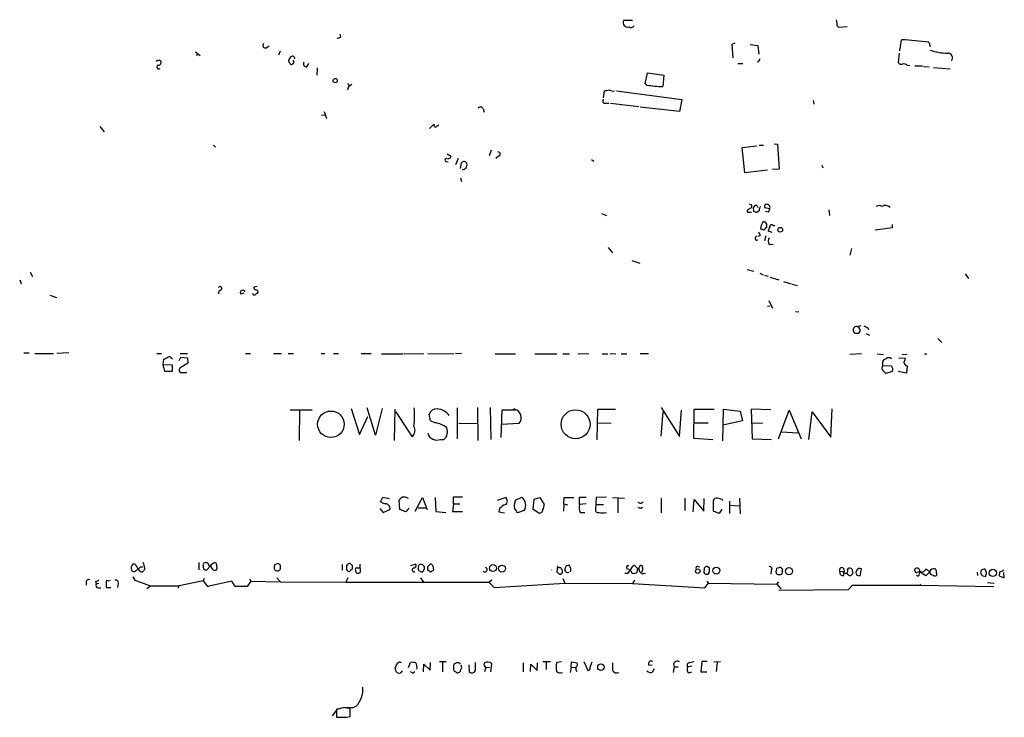
# Model space of a CAD drawing. Extents: x 8 to 971, y 3 to 890.
# Drawn here: x 398 to 573, y 16 to 140 of the extents above; entities that cross this region are included whole.
import ezdxf

# ---------------------------------------------------------------- set-up
doc = ezdxf.new("R2010")
doc.units = 0
doc.header["$MEASUREMENT"] = 0
doc.layers.add('MAIN', color=5, linetype='CONTINUOUS')

msp = doc.modelspace()

# ---------------------------------------------------------------- linework, layer by layer
at = {"layer": 'MAIN'}
for p, q in [((506.984, 139.3613), (505.3753, 139.3613)), ((543.2213, 138.43), (543.4753, 138.176)), ((543.4753, 138.176), (544.9993, 138.3453)), ((455.2527, 136.4826), (455.168, 136.906)), ((442.0447, 134.5353), (442.5527, 134.874)), ((525.1027, 135.382), (524.5947, 135.128)), ((524.5947, 135.128), (524.764, 132.7573)), ((527.812, 135.128), (529.1667, 134.9586)), ((529.1667, 134.9586), (529.336, 133.4346)), ((554.3127, 134.0273), (554.6513, 135.9746)), ((559.4773, 135.5513), (559.7313, 134.7893)), ((429.514, 133.858), (430.3607, 133.1806)), ((429.8527, 133.5193), (429.6833, 133.096)), ((444.5, 133.9426), (444.246, 133.2653)), ((554.228, 133.604), (554.0587, 131.9106)), ((446.9553, 131.9953), (446.7013, 131.6566)), ((449.2413, 131.1486), (449.58, 131.7413)), ((451.104, 130.9793), (451.0193, 129.7093)), ((525.6107, 131.7413), (526.542, 131.7413)), ((555.6673, 131.4873), (556.0907, 131.4026)), ((557.022, 131.318), (558.3767, 131.318)), ((558.546, 131.2333), (559.562, 131.1486)), ((560.324, 131.064), (563.2873, 130.81)), ((509.1853, 128.1853), (509.6087, 130.1326)), ((509.6087, 130.1326), (512.4873, 129.7093)), ((512.4873, 129.7093), (512.318, 127.6773)), ((456.5227, 128.27), (456.692, 127.8466)), ((509.524, 127.9313), (509.1853, 128.1853)), ((501.8193, 125.6453), (501.9887, 126.9153)), ((504.1053, 126.9153), (515.7047, 125.3913)), ((502.158, 124.714), (502.7507, 124.714)), ((503.0893, 124.714), (508.0847, 124.1213)), ((515.2813, 123.2746), (508.3387, 124.0366)), ((515.7047, 125.3913), (515.2813, 123.2746)), ((538.988, 125.222), (539.0727, 124.5446)), ((451.866, 122.5973), (452.4587, 122.682)), ((452.2893, 123.2746), (452.7127, 122.0046)), ((480.4833, 123.698), (480.6527, 123.1053)), ((412.5807, 120.5653), (413.3427, 119.634)), ((471.7627, 120.9886), (471.0007, 120.2266)), ((432.7313, 117.2633), (433.07, 116.9246)), ((526.3727, 116.84), (528.9973, 117.1786)), ((529.4207, 117.2633), (530.1827, 117.2633)), ((532.0453, 117.5173), (532.638, 117.4326)), ((532.638, 117.4326), (532.9767, 113.03)), ((474.1333, 115.7393), (474.8107, 115.316)), ((481.9227, 116.4166), (481.584, 115.4006)), ((483.1927, 115.316), (482.7693, 114.8926)), ((526.8807, 112.3526), (526.3727, 116.84)), ((474.0487, 114.3846), (474.3027, 114.3)), ((476.0807, 114.8926), (475.5727, 113.792)), ((476.504, 113.1146), (476.6733, 114.1306)), ((499.7027, 114.7233), (500.126, 114.4693)), ((540.512, 113.7073), (540.6813, 113.284)), ((530.86, 112.8606), (526.8807, 112.3526)), ((532.9767, 113.03), (531.7913, 112.9453)), ((476.504, 111.506), (476.6733, 110.8286)), ((527.6427, 106.8493), (528.066, 106.68)), ((528.9973, 106.5953), (529.1667, 106.2566)), ((501.4807, 105.156), (502.3273, 104.8173)), ((527.304, 105.7486), (527.304, 105.41)), ((527.304, 105.41), (528.066, 105.41)), ((528.4893, 105.4946), (528.4047, 106.172)), ((529.4207, 105.664), (528.9973, 105.3253)), ((531.2833, 106.0026), (530.4367, 106.172)), ((531.0293, 105.41), (530.5213, 105.4946)), ((541.782, 105.8333), (541.8667, 104.8173)), ((530.7753, 103.2933), (530.5213, 103.632)), ((531.876, 103.0393), (532.2147, 103.0393)), ((552.958, 103.2086), (552.958, 102.616)), ((529.59, 101.2613), (529.2513, 101.092)), ((530.5213, 102.616), (530.6907, 102.7006)), ((531.7067, 101.7693), (531.0293, 102.0233)), ((552.958, 102.616), (549.9947, 102.1926)), ((530.606, 101.1766), (530.352, 100.33)), ((531.1987, 99.6526), (531.876, 99.7373)), ((502.666, 99.1446), (503.428, 98.2133)), ((545.7613, 98.9753), (545.5073, 97.79)), ((506.8147, 96.8586), (508.254, 96.3506)), ((400.2193, 94.742), (400.6427, 93.98)), ((527.304, 95.25), (528.4893, 94.9113)), ((529.5053, 94.5726), (530.098, 94.3186)), ((530.352, 94.234), (531.0293, 94.0646)), ((565.912, 94.488), (566.5047, 93.6413)), ((398.3567, 93.3873), (398.6107, 92.71)), ((531.2833, 93.8953), (532.892, 93.3873)), ((533.7387, 93.1333), (535.0933, 92.71)), ((535.2627, 92.6253), (536.194, 92.3713)), ((437.4727, 90.932), (438.15, 91.1013)), ((440.436, 92.202), (439.8433, 92.1173)), ((403.6907, 90.678), (404.876, 90.2546)), ((531.114, 89.7466), (531.7913, 88.392)), ((530.86, 88.7306), (531.368, 88.8153)), ((535.8553, 87.7993), (536.448, 87.7146)), ((546.354, 83.9046), (546.1, 84.328)), ((547.4547, 85.2593), (546.862, 85.09)), ((548.3013, 83.9046), (548.9787, 83.566)), ((548.64, 84.9206), (548.8093, 84.582)), ((561.086, 82.9733), (561.7633, 82.296)), ((399.1187, 80.4333), (400.05, 80.4333)), ((401.066, 80.3486), (404.368, 80.3486)), ((407.0773, 80.4333), (404.9607, 80.3486)), ((422.656, 80.3486), (423.5027, 80.3486)), ((426.8047, 80.3486), (428.0747, 80.3486)), ((438.404, 80.3486), (439.2507, 80.3486)), ((443.3147, 80.3486), (444.754, 80.3486)), ((445.9393, 80.3486), (446.8707, 80.3486)), ((451.7813, 80.3486), (452.4587, 80.3486)), ((453.9827, 80.3486), (454.8293, 80.3486)), ((458.8933, 80.3486), (460.6713, 80.3486)), ((466.5133, 80.264), (469.9847, 80.3486)), ((470.662, 80.3486), (475.3187, 80.264)), ((476.6733, 80.3486), (475.5727, 80.264)), ((497.332, 80.3486), (499.1947, 80.264)), ((503.0047, 80.3486), (504.0207, 80.264)), ((508.3387, 80.3486), (509.778, 80.3486)), ((423.7567, 78.4013), (423.926, 79.3326)), ((425.2807, 79.502), (425.45, 79.3326)), ((426.6353, 79.0786), (426.8893, 79.6713)), ((428.1593, 78.6553), (426.72, 77.724)), ((426.8893, 79.6713), (428.0747, 79.5866)), ((428.0747, 79.5866), (428.1593, 78.6553)), ((462.4493, 80.264), (466.344, 80.264)), ((482.6, 80.264), (486.2407, 80.264)), ((489.6273, 80.264), (493.522, 80.264)), ((494.6227, 80.264), (495.808, 80.264)), ((501.5653, 80.264), (502.5813, 80.264)), ((504.952, 80.264), (505.968, 80.264)), ((547.5393, 80.264), (545.5073, 80.1793)), ((550.3333, 80.264), (551.434, 80.1793)), ((551.3493, 78.232), (551.3493, 78.994)), ((554.1433, 79.5866), (555.3287, 79.502)), ((555.5827, 80.1793), (554.736, 80.0946)), ((558.7153, 80.264), (559.1387, 80.264)), ((423.7567, 78.4013), (425.3653, 78.3166)), ((424.0953, 77.1313), (423.7567, 78.4013)), ((425.3653, 77.1313), (424.0953, 77.1313)), ((425.3653, 78.3166), (425.3653, 77.1313)), ((426.8047, 76.962), (427.99, 76.962)), ((551.3493, 78.232), (552.7887, 78.1473)), ((552.958, 77.1313), (551.8573, 76.7926)), ((555.498, 76.8773), (554.0587, 77.1313)), ((555.6673, 78.1473), (555.498, 76.8773)), ((446.278, 70.358), (450.1727, 70.358)), ((447.9713, 70.358), (447.8867, 64.9393)), ((457.1153, 70.612), (458.5547, 65.9553)), ((461.4333, 65.8706), (459.9093, 70.6966)), ((462.6187, 70.612), (461.4333, 65.8706)), ((464.82, 70.4426), (464.7353, 64.9393)), ((464.9893, 70.0193), (467.868, 65.6166)), ((475.9113, 70.6966), (475.9113, 65.1933)), ((479.4673, 70.7813), (479.552, 64.9393)), ((481.7533, 70.7813), (481.838, 65.1086)), ((483.7007, 65.4473), (483.87, 70.358)), ((483.87, 70.358), (486.156, 70.358)), ((485.9867, 70.612), (486.156, 70.358)), ((500.7187, 65.024), (500.8033, 70.4426)), ((500.8033, 70.4426), (503.936, 70.4426)), ((512.318, 70.0193), (511.9793, 65.7013)), ((512.064, 70.7813), (515.2813, 65.6166)), ((515.2813, 65.6166), (515.62, 70.2733)), ((517.8213, 65.278), (517.906, 70.4426)), ((517.906, 70.4426), (521.462, 70.4426)), ((522.986, 64.8546), (523.0707, 70.4426)), ((523.0707, 70.4426), (526.034, 70.104)), ((526.034, 70.104), (526.4573, 68.4106)), ((531.4527, 70.358), (527.9813, 70.4426)), ((527.9813, 70.4426), (528.1507, 65.1933)), ((532.8073, 65.1933), (534.7547, 70.2733)), ((534.7547, 70.2733), (536.8713, 65.1933)), ((538.226, 65.1086), (538.8187, 70.0193)), ((538.8187, 70.0193), (542.1207, 65.532)), ((542.1207, 65.532), (542.3747, 70.5273)), ((458.5547, 65.9553), (460.0787, 69.1726)), ((471.17, 68.4106), (470.916, 69.596)), ((471.932, 68.072), (471.17, 68.4106)), ((500.8033, 68.072), (503.174, 67.9873)), ((526.4573, 68.4106), (522.986, 67.6486)), ((528.066, 68.072), (530.0133, 67.9873)), ((476.1653, 67.9873), (479.4673, 67.9026)), ((486.8333, 67.9026), (483.7853, 67.7333)), ((520.3613, 67.9873), (517.906, 67.9873)), ((533.4, 66.4633), (536.2787, 66.294)), ((472.948, 65.1086), (473.5407, 65.1086)), ((521.208, 65.024), (517.8213, 65.278)), ((528.1507, 65.1933), (531.622, 65.1086)), ((462.28, 54.0173), (462.7033, 54.864)), ((462.7033, 54.864), (463.8887, 54.61)), ((465.7513, 52.6626), (465.582, 54.2713)), ((468.4607, 52.4086), (469.7307, 54.7793)), ((469.7307, 54.7793), (470.5773, 52.6626)), ((472.0167, 54.7793), (472.1013, 52.324)), ((475.234, 53.6786), (475.234, 54.9486)), ((475.234, 54.9486), (476.8427, 54.9486)), ((483.0233, 54.356), (484.4627, 54.7793)), ((486.156, 54.0173), (486.2407, 54.356)), ((486.2407, 54.356), (487.3413, 54.864)), ((489.3733, 52.6626), (489.5427, 54.5253)), ((489.5427, 54.5253), (490.5587, 54.7793)), ((490.5587, 54.7793), (491.3207, 53.594)), ((494.792, 53.6786), (494.8767, 54.7793)), ((494.8767, 54.7793), (496.57, 54.7793)), ((497.586, 53.594), (497.586, 54.864)), ((497.586, 54.864), (498.7713, 54.864)), ((500.5493, 54.7793), (500.38, 52.6626)), ((502.3273, 54.864), (500.5493, 54.7793)), ((503.428, 54.7793), (505.5447, 54.6946)), ((504.3593, 54.61), (504.3593, 52.07)), ((512.064, 54.6946), (512.064, 52.07)), ((516.2127, 54.6946), (516.2127, 52.4933)), ((517.7367, 52.2393), (517.906, 54.4406)), ((517.906, 54.4406), (519.5993, 52.4086)), ((519.5993, 52.4086), (519.684, 54.61)), ((521.2927, 52.4086), (521.2927, 54.356)), ((524.1713, 54.1866), (524.1713, 51.9853)), ((525.9493, 54.6946), (526.034, 51.9006)), ((462.1953, 52.832), (462.788, 52.1546)), ((462.9573, 53.6786), (462.28, 54.0173)), ((462.788, 52.1546), (463.9733, 52.6626)), ((466.7673, 52.2393), (465.7513, 52.6626)), ((467.36, 52.9166), (466.7673, 52.2393)), ((468.9687, 53.0013), (470.3233, 53.0013)), ((475.234, 53.6786), (475.0647, 52.324)), ((475.234, 53.6786), (476.3347, 53.6786)), ((483.362, 52.832), (483.2773, 52.2393)), ((487.7647, 52.4933), (486.5793, 52.07)), ((490.3047, 52.07), (489.3733, 52.6626)), ((494.792, 53.6786), (494.7073, 52.4086)), ((494.792, 53.6786), (495.4693, 53.5093)), ((498.7713, 53.6786), (497.586, 53.594)), ((500.634, 53.594), (501.8193, 53.594)), ((508.4233, 52.9166), (508.762, 53.086)), ((522.3087, 51.9853), (521.2927, 52.4086)), ((522.8167, 52.7473), (522.3087, 51.9853)), ((524.256, 53.4246), (525.8647, 53.34)), ((472.1013, 52.324), (473.8793, 52.1546)), ((475.0647, 52.324), (476.8427, 52.324)), ((483.2773, 52.2393), (484.2933, 52.07)), ((497.6707, 52.1546), (498.5173, 52.1546)), ((418.846, 43.0106), (418.4227, 43.0106)), ((419.7773, 42.5026), (420.2007, 42.5026)), ((420.5393, 42.2486), (420.37, 41.8253)), ((430.1067, 43.2646), (430.1067, 41.9946)), ((431.292, 43.2646), (431.6307, 43.2646)), ((432.2233, 42.7566), (431.4613, 41.91)), ((433.1547, 43.18), (433.324, 42.164)), ((443.5687, 42.926), (444.1613, 43.18)), ((444.5, 42.164), (444.4153, 41.9946)), ((455.5067, 42.926), (455.5067, 41.91)), ((457.2847, 42.7566), (457.2847, 42.0793)), ((458.0467, 42.3333), (458.6393, 42.3333)), ((458.6393, 43.0106), (458.724, 41.4866)), ((467.6987, 42.7566), (468.4607, 43.0106)), ((469.2227, 41.7406), (468.9687, 42.164)), ((469.9, 41.91), (469.8153, 41.656)), ((470.662, 42.5873), (471.0853, 43.0106)), ((471.17, 41.5713), (470.662, 41.91)), ((471.5933, 42.672), (471.678, 41.91)), ((493.6913, 42.672), (493.522, 41.5713)), ((493.9453, 42.3333), (493.6913, 42.3333)), ((506.1373, 42.164), (506.5607, 41.91)), ((506.222, 41.402), (507.0687, 42.672)), ((506.73, 41.7406), (506.5607, 41.91)), ((507.8307, 42.2486), (507.8307, 41.9946)), ((518.5833, 42.5873), (518.922, 42.5026)), ((519.684, 42.2486), (519.5993, 41.4866)), ((520.6153, 42.2486), (520.192, 42.5873)), ((531.5373, 41.91), (531.4527, 41.2326)), ((532.638, 42.3333), (532.9767, 42.418)), ((544.4067, 42.164), (544.4913, 41.5713)), ((545.084, 41.9946), (545.2533, 42.2486)), ((545.846, 42.164), (546.0153, 41.402)), ((546.6927, 41.91), (546.5233, 41.5713)), ((547.2853, 40.894), (547.5393, 42.164)), ((557.022, 41.8253), (557.022, 42.0793)), ((569.722, 41.4866), (569.468, 42.0793)), ((418.4227, 40.7246), (418.7613, 40.132)), ((431.038, 40.4706), (430.8687, 40.0473)), ((439.0813, 40.3013), (439.3353, 39.9626)), ((443.9073, 40.5553), (444.5847, 39.878)), ((456.5227, 40.5553), (456.184, 39.7933)), ((469.392, 40.5553), (469.9, 39.7933)), ((481.4993, 39.7933), (482.0073, 40.2166)), ((494.6227, 40.4706), (494.9613, 39.624)), ((505.6293, 41.402), (506.222, 41.402)), ((520.3613, 41.2326), (520.6153, 41.5713)), ((532.5533, 41.2326), (532.4687, 41.402)), ((533.4847, 41.656), (533.4, 41.2326)), ((544.4067, 40.9786), (544.4913, 41.5713)), ((546.6927, 41.0633), (547.2853, 40.894)), ((557.784, 41.2326), (557.9533, 41.5713)), ((558.9693, 40.894), (557.9533, 41.5713)), ((559.6467, 41.656), (558.9693, 40.894)), ((560.832, 41.402), (560.832, 40.9786)), ((568.0287, 41.5713), (568.1133, 40.9786)), ((568.706, 41.8253), (568.706, 41.2326)), ((569.0447, 40.894), (569.5527, 40.8093)), ((572.008, 41.656), (571.9233, 40.894)), ((571.9233, 40.894), (572.8547, 40.5553)), ((572.8547, 40.5553), (572.77, 41.4866)), ((410.1253, 39.7086), (410.1253, 39.2853)), ((411.8187, 39.9626), (411.9033, 39.4546)), ((412.4113, 39.5393), (411.9033, 39.4546)), ((412.242, 38.7773), (412.75, 38.7773)), ((414.528, 38.7773), (413.766, 38.7773)), ((415.798, 39.5393), (415.7133, 38.862)), ((418.7613, 40.132), (421.5553, 39.116)), ((420.878, 38.6926), (421.5553, 39.116)), ((421.5553, 39.116), (423.164, 39.116)), ((423.164, 39.116), (426.6353, 39.116)), ((426.6353, 39.116), (426.3813, 38.6926)), ((430.8687, 40.0473), (426.6353, 39.116)), ((430.8687, 40.0473), (431.6307, 39.0313)), ((435.9487, 39.9626), (431.6307, 39.0313)), ((431.8, 39.0313), (431.6307, 39.0313)), ((436.5413, 39.0313), (435.9487, 39.9626)), ((438.658, 39.0313), (436.5413, 39.0313)), ((439.3353, 39.9626), (438.658, 39.0313)), ((439.3353, 39.9626), (444.5847, 39.878)), ((444.5847, 39.878), (456.184, 39.7933)), ((456.184, 39.7933), (469.9, 39.7933)), ((469.9, 39.7933), (481.4993, 39.7933)), ((481.4993, 39.7933), (482.4307, 38.862)), ((482.4307, 38.862), (494.9613, 39.624)), ((494.9613, 39.624), (506.984, 39.5393)), ((507.3227, 40.132), (506.984, 39.5393)), ((506.984, 39.5393), (519.7687, 38.7773)), ((519.7687, 38.7773), (520.446, 39.624)), ((520.1073, 39.9626), (520.446, 39.624)), ((520.446, 39.624), (532.5533, 39.4546)), ((532.5533, 39.4546), (532.892, 39.878)), ((532.5533, 39.4546), (533.2307, 38.608)), ((532.892, 38.354), (545.2533, 38.5233)), ((545.2533, 38.5233), (545.9307, 39.2853)), ((545.9307, 39.2853), (557.8687, 39.2853)), ((557.8687, 39.2853), (558.038, 39.4546)), ((557.8687, 39.2853), (570.992, 39.0313)), ((569.8913, 39.7086), (571.0767, 39.624)), ((464.9893, 24.0453), (464.9047, 24.638)), ((467.2753, 24.638), (467.614, 25.5693)), ((469.9, 23.876), (469.9847, 25.2306)), ((469.9847, 25.2306), (471.0853, 24.2146)), ((471.0853, 24.2146), (471.17, 25.5693)), ((473.964, 25.654), (472.7787, 25.654)), ((473.2867, 25.5693), (473.2867, 23.876)), ((476.25, 25.4846), (476.4193, 25.2306)), ((477.9433, 25.146), (478.028, 23.876)), ((479.1287, 24.4686), (479.1287, 25.5693)), ((480.9913, 24.7226), (480.7373, 23.876)), ((480.9913, 24.7226), (481.6687, 24.638)), ((481.838, 23.876), (482.0073, 25.3153)), ((487.5953, 25.4846), (487.5953, 23.876)), ((488.8653, 23.9606), (488.95, 25.2306)), ((488.95, 25.2306), (490.0507, 24.13)), ((490.0507, 24.13), (490.1353, 25.4846)), ((492.4213, 25.654), (491.0667, 25.654)), ((491.6593, 25.5693), (491.6593, 24.2993)), ((494.3687, 25.654), (493.522, 25.5693)), ((496.062, 24.7226), (495.8927, 23.7913)), ((496.062, 24.7226), (496.1467, 25.654)), ((496.062, 24.7226), (496.824, 24.638)), ((496.1467, 25.654), (497.1627, 25.4846)), ((498.348, 25.7386), (499.0253, 24.13)), ((499.4487, 24.7226), (499.7873, 25.654)), ((509.8627, 25.0613), (510.4553, 25.146)), ((510.54, 23.876), (510.794, 24.4686)), ((514.35, 24.8073), (514.1807, 23.7913)), ((514.35, 24.8073), (515.0273, 24.8073)), ((517.4827, 24.892), (516.7207, 24.7226)), ((517.0593, 25.5693), (517.8213, 25.7386)), ((519.2607, 25.7386), (519.0913, 23.876)), ((520.192, 25.7386), (519.2607, 25.7386)), ((521.3773, 25.654), (522.5627, 25.7386)), ((521.97, 25.5693), (521.8007, 23.9606)), ((468.2067, 23.7066), (468.376, 23.9606)), ((475.8267, 23.7066), (475.3187, 24.0453)), ((516.89, 23.7066), (517.4827, 23.876)), ((519.0913, 23.876), (520.1073, 23.876)), ((456.946, 16.002), (456.946, 17.526)), ((454.4907, 17.1026), (453.7287, 16.0866)), ((454.4907, 17.272), (454.4907, 15.8326)), ((454.8293, 17.272), (454.4907, 17.272)), ((456.2687, 15.8326), (456.946, 16.002))]:
    msp.add_line(p, q, dxfattribs=at)
for centre, radius in [((454.2705, 128.7272), 0.3759), ((533.146, 102.2774), 0.4233), ((453.5139, 67.7886), 2.3531), ((496.8809, 67.7892), 2.5631), ((482.2251, 42.2992), 0.6077), ((483.827, 42.1928), 0.6137), ((518.5312, 41.7443), 0.3934), ((521.8095, 41.8437), 0.6134), ((534.694, 41.7399), 0.6298), ((570.8248, 41.4354), 0.6471), ((501.3658, 24.7209), 0.571)]:
    msp.add_circle(centre, radius, dxfattribs=at)
for centre, radius, start, end in [((506.0912, 139.0226), 0.792, 154.680665, 285.791349), ((506.6877, 138.8109), 0.6693, 235.303222, 325.310261), ((539.874, 138.7263), 3.3604, 354.941414, 13.848085), ((454.787, 136.906), 0.6294, 250.344339, 317.723862), ((441.9022, 134.9548), 0.443, 129.356754, 288.762116), ((546.9119, 20.0163), 116.2163, 83.793, 86.181573), ((447.1254, 131.9947), 1.1525, 126.041628, 162.877899), ((446.7255, 132.6363), 0.4021, 353.101204, 133.780696), ((562.8582, 143.4754), 9.8717, 251.533299, 269.542057), ((562.784, 132.715), 0.889, 328.410653, 90.302911), ((422.783, 132.08), 0.2117, 53.124688, 180), ((423.0073, 131.1498), 0.3512, 106.082076, 313.408219), ((423.1216, 132.0378), 0.2992, 44.972923, 135.013542), ((422.9693, 131.953), 0.4694, 262.743283, 39.145968), ((446.5957, 132.2282), 0.5814, 169.515342, 236.875738), ((446.5108, 131.8047), 0.2413, 195.234291, 322.137512), ((531.5156, 174.4746), 94.6305, 206.443636, 206.6729), ((449.1991, 131.699), 0.5521, 147.539156, 274.384376), ((529.1414, 132.4609), 0.3855, 261.13632, 19.252867), ((554.609, 132.2915), 0.6693, 214.689739, 288.440363), ((555.0325, 130.5141), 1.162, 56.884348, 100.502431), ((457.4994, 126.9936), 1.0653, 106.322161, 175.099683), ((512.8557, 149.0856), 21.4151, 261.049712, 268.561237), ((460.088, 338.6451), 215.836, 281.194029, 281.423217), ((503.4703, 127.9312), 1.0583, 233.127937, 286.265186), ((480.0177, 123.5711), 0.4826, 15.245747, 142.137512), ((502.0627, 125.0897), 0.3876, 128.904542, 284.233431), ((472.2115, 120.9209), 0.4539, 171.421795, 255.948448), ((557.0379, -6.3615), 152.6537, 123.578078, 123.807241), ((474.208, 115.5033), 0.6311, 255.380272, 342.736416), ((483.1503, 115.697), 0.3833, 276.350095, 96.33524), ((473.9746, 114.6386), 0.2646, 73.736331, 286.26367), ((477.1195, 113.8732), 0.5151, 19.60294, 150.020584), ((476.7789, 113.8053), 0.8602, 268.607853, 16.25008), ((527.7414, 106.4683), 0.3875, 280.497939, 33.11188), ((528.8598, 106.1614), 0.4552, 72.416941, 178.665732), ((530.7076, 106.426), 0.3714, 65.768033, 223.155907), ((530.8079, 106.2371), 0.5301, 333.744313, 84.359318), ((550.672, 105.7485), 0.8468, 53.136869, 126.863131), ((551.7928, 105.4338), 1.1662, 44.871464, 121.7002), ((612.2406, -21.0935), 152.6537, 123.578078, 123.807241), ((486.4208, -21.5825), 133.8594, 71.45383, 71.683027), ((530.1824, 105.8334), 0.7803, 130.587756, 192.538365), ((530.3278, 106.0614), 0.9573, 317.120783, 356.478547), ((531.1984, 102.5314), 1.5261, 146.305767, 183.185453), ((530.3096, 103.3075), 0.3874, 56.880041, 169.51391), ((529.8441, 103.1238), 0.9465, 333.440363, 10.316217), ((531.6143, 102.8314), 0.3342, 38.46437, 187.928861), ((528.6325, 101.2017), 0.9594, 3.561805, 42.837328), ((572.2562, 229.3693), 133.8752, 251.45383, 251.682999), ((530.225, 102.5736), 0.2993, 261.875312, 8.143638), ((532.5539, 101.9384), 1.527, 146.315136, 176.812677), ((529.0023, 100.7782), 0.3237, 75.749151, 300.517589), ((532.1509, 100.2453), 1.1216, 148.099666, 211.900334), ((434.1399, 91.0397), 0.5721, 95.405678, 190.850351), ((433.8743, 91.8718), 0.3372, 308.88535, 151.511616), ((437.896, 91.1013), 0.4559, 21.799076, 201.799076), ((439.928, 91.0591), 0.3414, 187.152081, 299.726148), ((440.2921, 92.0496), 0.4539, 171.421795, 255.960695), ((440.5628, 90.4665), 0.5517, 94.376403, 147.539959), ((440.2772, 91.2706), 0.3518, 313.790922, 105.69933), ((546.6362, 84.5538), 0.5818, 67.16348, 202.83652), ((546.6926, -85.4453), 169.3502, 89.885409, 90.114558), ((546.6191, 84.4505), 0.6841, 307.055846, 69.201821), ((632.9913, 254.4448), 189.3505, 243.316988, 243.54613), ((339.6047, 248.7969), 189.2835, 296.453817, 296.68304), ((424.8856, 79.3608), 0.4196, 19.665766, 132.276444), ((552.281, 78.3161), 1.1522, 107.110772, 143.960562), ((552.4076, 78.9092), 0.6892, 47.493128, 132.500744), ((553.8041, 79.5869), 1.527, 326.315136, 356.812677), ((555.8365, 78.909), 0.7803, 192.508101, 257.475971), ((427.252, 77.3974), 0.6243, 148.453829, 224.227622), ((551.8575, 77.7663), 0.6893, 137.498744, 222.501256), ((424.6033, -49.9534), 179.6055, 44.885409, 45.114591), ((552.3655, 77.5547), 0.7282, 324.450432, 54.46781), ((455.5898, 69.4208), 12.7654, 351.251893, 5.735827), ((472.2343, 69.1365), 1.3961, 85.027771, 160.783746), ((472.0852, 67.5624), 2.9772, 36.708241, 84.794768), ((485.6904, 70.6543), 0.2993, 278.124688, 351.875312), ((486.0374, 69.2629), 1.1015, 17.602583, 83.818923), ((471.4209, 64.0395), 4.0647, 49.722834, 82.776551), ((485.8227, 68.9199), 1.434, 314.810701, 28.13054), ((467.0186, 66.7332), 1.403, 307.260326, 32.127894), ((472.4396, 66.4634), 1.7458, 309.102137, 22.824102), ((472.3163, 66.7209), 1.7316, 197.184468, 291.395272), ((466.8941, 53.5519), 1.4964, 118.735138, 151.264862), ((466.4575, 53.5779), 1.3168, 51.607924, 102.401384), ((484.1133, 54.1867), 0.6879, 300.51959, 59.47618), ((486.2645, 53.4485), 1.7785, 327.514477, 52.739004), ((521.8854, 54.0171), 0.6827, 82.88227, 150.239505), ((521.843, 52.9588), 1.7404, 48.94879, 85.815404), ((463.1408, 52.8461), 0.8525, 347.569607, 102.430393), ((486.0608, 50.1095), 3.8335, 114.637661, 134.749525), ((487.215, 53.3822), 1.2348, 149.04818, 202.151227), ((274.6753, -74.5067), 246.8298, 30.851156, 31.080338), ((490.4563, 52.6613), 0.6104, 255.620004, 0.122026), ((489.0628, 53.7094), 2.2608, 332.418273, 357.074191), ((499.5659, 52.9883), 2.0705, 162.989843, 203.744733), ((500.8729, 52.6143), 0.4953, 174.40337, 291.85726), ((508.381, 54.4407), 0.6294, 222.276138, 317.723862), ((550.5193, 180.0012), 133.8752, 251.443679, 251.672862), ((501.6923, 54.399), 2.3325, 254.202392, 285.797608), ((419.1757, 42.2572), 1.0652, 134.984786, 199.023502), ((418.592, 42.1357), 0.4797, 208.066164, 331.933836), ((421.3157, 43.9281), 2.6346, 200.380163, 224.566345), ((418.2113, 43.73), 1.9897, 293.83384, 321.91135), ((419.9575, 42.1472), 0.5232, 187.45643, 322.032818), ((432.9965, 46.6831), 13.223, 194.603119, 199.594655), ((431.2582, 42.8413), 0.4247, 85.434686, 203.492649), ((431.5667, 42.6034), 0.7014, 174.386951, 261.356939), ((558.7576, 106.5105), 141.9905, 206.450442, 206.679625), ((432.0117, 42.799), 0.1339, 198.462013, 341.537987), ((432.6043, 42.4604), 0.5518, 94.396316, 147.536771), ((433.1976, 42.7993), 0.9752, 182.509458, 235.604343), ((432.9431, 42.7988), 0.436, 60.965819, 150.936461), ((432.9289, 42.3052), 0.4196, 227.742842, 340.334234), ((445.0489, 42.3758), 1.5792, 159.609571, 187.70781), ((443.9134, 42.2668), 0.4415, 193.463431, 269.208421), ((444.0766, 42.1641), 0.3787, 243.44848, 333.414653), ((528.9806, 127.6606), 119.7133, 224.885375, 225.114625), ((613.7999, 42.5026), 169.3002, 179.885375, 180.114592), ((457.8351, 42.4602), 1.5806, 172.299482, 200.370222), ((456.8795, 42.4482), 0.6505, 84.132529, 159.876928), ((456.7767, 42.27), 0.5558, 220.373177, 287.734068), ((457.2424, 41.7829), 0.2994, 81.878017, 188.121983), ((541.8153, 127.6259), 119.7841, 224.885442, 225.114558), ((458.0466, 42.1216), 0.2116, 89.972935, 216.875312), ((458.4487, 41.8888), 0.5811, 169.509959, 236.895121), ((468.2913, 41.9946), 0.3766, 116.565051, 296.565051), ((468.2172, 42.709), 0.3876, 255.780898, 51.083955), ((468.1225, 42.5871), 0.9461, 333.434949, 10.320555), ((469.392, 42.5872), 0.3787, 63.44848, 153.428183), ((469.5493, 42.3575), 0.5686, 308.085343, 88.79077), ((301.312, 42.2487), 169.3503, 359.885409, 0.114558), ((471.1531, 42.562), 0.4537, 14.030118, 98.594459), ((556.0912, -85.2477), 152.6259, 123.578058, 123.807262), ((480.7899, 42.02), 0.4148, 222.342445, 73.644759), ((492.1169, 41.9523), 0.56, 355.667995, 4.332005), ((494.1147, 42.1357), 0.2602, 347.480746, 130.60607), ((494.1992, 41.7406), 0.3787, 333.44848, 63.414653), ((495.4847, 42.0412), 0.527, 146.343098, 296.919985), ((495.6487, 42.1458), 0.6312, 75.382563, 162.719079), ((494.7361, 42.0284), 1.2959, 343.299062, 34.190401), ((506.1537, 42.4408), 0.2772, 56.504815, 266.609272), ((507.2592, 42.5239), 0.2413, 15.234291, 142.137512), ((507.3885, 41.863), 0.4614, 272.33528, 16.573158), ((592.3613, 127.1179), 119.7841, 224.885442, 225.114558), ((508.918, 42.1574), 0.8334, 134.032603, 294.984497), ((508.4375, 42.4321), 0.3392, 343.066164, 106.933836), ((507.9155, 42.1216), 0.8726, 320.902319, 14.041021), ((518.4775, 42.291), 0.3147, 70.349851, 222.282263), ((520.1242, 42.1387), 0.4537, 81.405541, 165.982133), ((351.3153, 41.91), 169.3003, 359.885375, 0.114591), ((531.3257, 42.2063), 0.3642, 305.53219, 125.544994), ((533.1661, 41.7563), 0.7822, 132.46635, 206.931928), ((533.0275, 41.9015), 0.519, 331.765797, 95.61722), ((544.0363, 41.9523), 0.4267, 29.749879, 223.983921), ((544.6861, 41.7999), 0.443, 243.915005, 26.073378), ((545.4228, 41.3174), 0.9465, 63.440363, 100.316217), ((547.2534, 41.5792), 0.6509, 63.94668, 149.460381), ((557.4136, 41.8306), 0.4639, 348.813597, 147.580908), ((558.2418, 42.413), 0.769, 240.975068, 341.105564), ((686.3079, 211.2599), 211.6803, 233.018223, 233.247406), ((560.425, 41.3368), 0.8412, 79.520925, 157.700258), ((560.1969, 41.6136), 0.6695, 341.573171, 55.301057), ((569.2987, 41.3172), 0.7807, 77.475173, 139.394725), ((571.8328, 43.077), 1.4318, 277.028723, 310.887771), ((410.6182, 39.7569), 0.4953, 68.132005, 185.59663), ((411.7593, 40.9196), 0.9588, 273.551733, 312.844497), ((415.4, 39.734), 0.4431, 333.932306, 116.067694), ((458.3008, 42.3332), 0.9465, 259.683783, 296.559637), ((469.6458, 42.5868), 0.9461, 243.434949, 280.320555), ((578.4586, 168.4134), 152.6537, 236.192759, 236.421922), ((494.0977, 41.6814), 0.4539, 261.421795, 345.960695), ((507.1533, 41.7406), 0.4233, 180, 306.875312), ((520.1497, 41.8676), 0.6694, 214.691906, 288.429535), ((532.9767, 42.0797), 0.947, 243.443066, 296.551522), ((544.2289, 41.4782), 0.5303, 160.410133, 289.589867), ((543.941, 41.0211), 0.6693, 34.689739, 108.440363), ((545.5563, 41.5551), 0.5776, 195.369079, 273.54354), ((545.2954, 41.6984), 0.7785, 292.394546, 337.621867), ((673.6079, 83.6673), 133.8752, 198.327138, 198.556321), ((557.3184, 41.783), 0.2994, 171.878017, 278.121983), ((557.53, 41.148), 0.2678, 198.441716, 18.421413), ((557.7839, 40.6414), 0.9452, 79.675635, 116.597581), ((560.1811, 41.5977), 0.5376, 173.773978, 276.215426), ((560.5742, 41.2905), 0.4047, 214.153419, 309.575331), ((653.5378, 125.7507), 119.7487, 224.893867, 225.123016), ((400.33, 83.4685), 174.5168, 345.851156, 346.080363), ((412.3266, 39.2429), 0.4733, 153.429535, 259.701651), ((416.053, 39.4546), 2.3852, 163.500927, 196.496769), ((414.1047, 40.7241), 0.6821, 240.229073, 299.763636), ((295.729, 109.6366), 189.3282, 333.323768, 333.552924), ((465.6848, 25.1277), 0.4797, 48.075823, 156.97863), ((467.8681, 23.2011), 2.3818, 73.481629, 96.124217), ((467.5293, 24.7649), 1.2451, 342.186431, 35.312465), ((477.3498, 24.6379), 2.1158, 163.732105, 196.265296), ((475.996, 24.5816), 0.938, 74.289525, 136.222366), ((476.9699, 24.0028), 0.5522, 122.487108, 184.38279), ((475.7421, 24.6381), 0.9465, 349.683783, 26.559637), ((478.4738, 24.3665), 0.6628, 227.733289, 8.861176), ((481.1184, 25.1883), 0.4827, 142.135426, 254.734472), ((481.2725, 24.6514), 0.9903, 42.098165, 122.714368), ((497.3335, 24.7226), 3.9044, 167.47549, 192.523078), ((497.9462, 24.5533), 1.0512, 170.732119, 214.320447), ((496.6546, 25.2306), 0.5681, 296.574073, 26.56054), ((499.0065, 24.591), 0.4614, 272.33528, 16.573158), ((842.0777, 24.8073), 338.6504, 179.885408, 180.114592), ((510.286, 25.3153), 0.4937, 59.034253, 210.965747), ((514.8825, 25.1571), 0.6371, 51.250309, 213.300968), ((517.4307, 24.3188), 0.8168, 150.371708, 228.548797), ((517.2075, 25.019), 0.5699, 105.072595, 211.33616), ((380.4837, -60.799), 119.7487, 44.885409, 45.114591), ((465.566, 24.3394), 0.676, 249.388409, 334.211986), ((468.266, 24.6635), 0.9587, 227.151439, 266.453861), ((475.7673, 24.6636), 0.9588, 273.551733, 312.844497), ((494.11, 24.7934), 1.0897, 237.342492, 293.127477), ((504.1477, 24.511), 0.8143, 207.896174, 297.896174), ((510.1483, 24.6589), 0.8754, 224.504767, 296.579686), ((455.0997, 20.6825), 4.0764, 314.600463, 6.820278), ((456.3534, 13.5173), 4.0523, 81.590954, 112.093115), ((456.6164, 20.8787), 3.3783, 255.327396, 293.472733), ((455.3797, 460.3322), 444.5005, 269.885409, 270.114592)]:
    msp.add_arc(centre, radius, start, end, dxfattribs=at)

doc.saveas('drawing.dxf')
